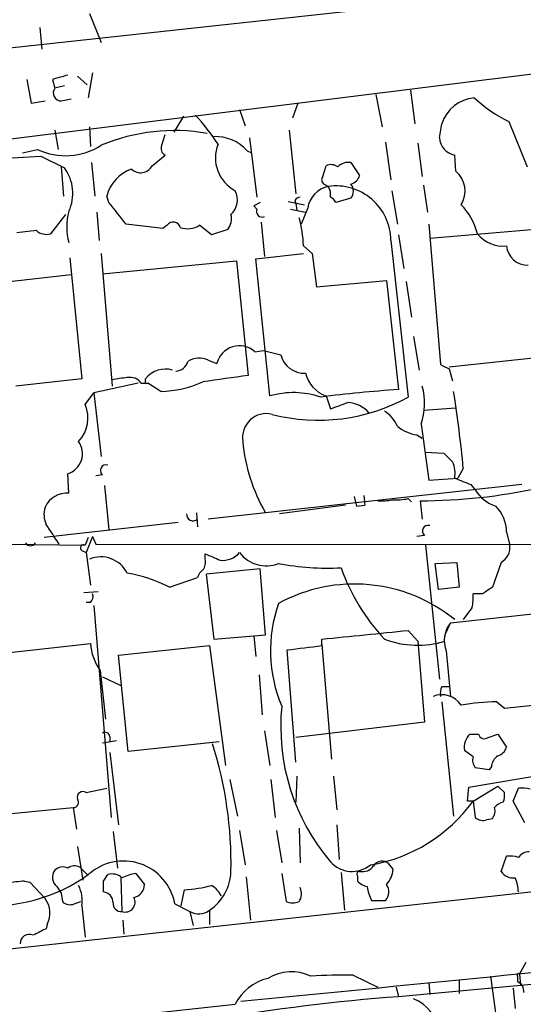
# Model space of a CAD drawing. Extents: x 2 to 1052, y -225184 to 205161.
# Drawn here: x 480 to 519, y 205016 to 205093 of the extents above; entities that cross this region are included whole.
import ezdxf

# ---------------------------------------------------------------- set-up
doc = ezdxf.new("R2010")
doc.units = 0
doc.header["$MEASUREMENT"] = 0
doc.layers.add('MAIN', color=5, linetype='CONTINUOUS')

msp = doc.modelspace()

# ---------------------------------------------------------------- linework, layer by layer
at = {"layer": 'MAIN'}
for p, q in [((539.5807, 205097.0547), (474.3027, 205089.9427)), ((485.0553, 205093.1601), (485.9867, 205090.8741)), ((481.1607, 205092.0594), (481.33, 205090.3661)), ((543.052, 205091.2974), (459.994, 205080.9681)), ((480.1447, 205087.9954), (480.4833, 205086.1327)), ((482.1767, 205087.9954), (482.346, 205087.3181)), ((484.124, 205088.2494), (484.886, 205087.5721)), ((485.3093, 205088.5034), (484.9707, 205086.5561)), ((483.108, 205087.4874), (482.346, 205087.3181)), ((482.854, 205086.3021), (483.616, 205086.4714)), ((507.492, 205086.8101), (508, 205084.2701)), ((510.2013, 205087.1487), (510.54, 205084.5241)), ((480.4833, 205086.1327), (481.584, 205086.3021)), ((501.396, 205086.1327), (500.9727, 205084.9474)), ((492.4213, 205085.1167), (491.6593, 205083.8467)), ((496.824, 205085.6247), (497.2473, 205084.3547)), ((485.0553, 205084.2701), (485.14, 205082.7461)), ((512.4873, 205083.4234), (512.6567, 205084.5241)), ((517.906, 205084.6934), (519.3453, 205081.1374)), ((482.346, 205084.0161), (482.6, 205082.4921)), ((490.728, 205082.8307), (490.982, 205083.6774)), ((497.586, 205083.4234), (498.1787, 205078.7667)), ((500.7187, 205084.0161), (501.2267, 205079.0207)), ((508.254, 205083.0847), (508.6773, 205080.1214)), ((510.794, 205083.0001), (511.1327, 205080.3754)), ((479.806, 205082.2381), (480.9913, 205082.4921)), ((481.2453, 205081.9841), (483.108, 205081.0527)), ((489.966, 205081.2221), (490.982, 205082.0687)), ((497.4167, 205082.4074), (497.7553, 205082.2381)), ((513.7573, 205080.7987), (513.6727, 205082.0687)), ((482.854, 205081.1374), (483.0233, 205078.8514)), ((485.2247, 205081.4761), (485.4787, 205078.8514)), ((503.3433, 205080.3754), (503.5973, 205081.2221)), ((505.5447, 205081.4761), (506.222, 205080.4601)), ((503.7667, 205079.6134), (503.428, 205079.7827)), ((511.2173, 205079.6981), (511.556, 205077.5814)), ((486.5793, 205078.3434), (486.41, 205078.8514)), ((508.762, 205079.2747), (509.1853, 205076.6501)), ((498.4327, 205078.3434), (497.9247, 205078.0894)), ((497.9247, 205078.0894), (498.1787, 205077.8354)), ((500.634, 205078.4281), (501.904, 205078.1741)), ((501.142, 205078.5127), (501.2267, 205078.2587)), ((501.2267, 205078.2587), (501.3113, 205077.7507)), ((505.5447, 205078.6821), (504.3593, 205078.3434)), ((483.1927, 205077.4121), (482.0073, 205075.8881)), ((485.648, 205077.5814), (485.8173, 205075.3801)), ((500.8033, 205077.8354), (501.9887, 205077.5814)), ((502.158, 205077.9201), (501.65, 205076.6501)), ((490.8127, 205076.3114), (487.934, 205076.6501)), ((491.1513, 205076.5654), (490.8127, 205076.3114)), ((494.6227, 205075.8034), (493.6913, 205076.5654)), ((498.5173, 205076.8194), (498.7713, 205074.1101)), ((511.6407, 205076.6501), (512.572, 205065.6434)), ((480.9067, 205076.1421), (479.3827, 205075.9727)), ((495.8927, 205076.2267), (494.6227, 205075.8034)), ((509.27, 205075.8034), (509.6933, 205073.1787)), ((511.7253, 205075.5494), (520.6153, 205076.3114)), ((501.8193, 205074.9567), (502.4967, 205074.3641)), ((508.6773, 205075.3801), (510.032, 205063.1034)), ((485.9867, 205074.3641), (486.8333, 205063.9501)), ((498.094, 205073.9407), (501.8193, 205074.3641)), ((502.4967, 205074.3641), (502.8353, 205071.7394)), ((483.5313, 205074.0254), (484.4627, 205064.5427)), ((486.0713, 205072.7554), (496.57, 205073.7714)), ((496.57, 205073.7714), (497.5013, 205064.7967)), ((499.1947, 205063.1881), (498.094, 205073.9407)), ((483.616, 205072.6707), (476.758, 205071.9087)), ((502.8353, 205071.7394), (508.3387, 205072.2474)), ((508.3387, 205072.2474), (509.27, 205063.6961)), ((509.8627, 205072.1627), (510.286, 205069.3687)), ((510.4553, 205067.8447), (510.8787, 205065.2201)), ((498.0093, 205066.6594), (498.6867, 205066.7441)), ((498.6867, 205066.7441), (500.0413, 205066.4054)), ((513.2493, 205065.4741), (521.97, 205066.4054)), ((494.3687, 205065.9821), (495.046, 205065.7281)), ((513.2493, 205065.3047), (513.5033, 205064.3734)), ((484.4627, 205064.5427), (479.298, 205063.9501)), ((488.8653, 205064.2041), (485.394, 205063.4421)), ((489.1193, 205064.2041), (489.6273, 205064.2041)), ((489.458, 205064.3734), (489.458, 205064.5427)), ((490.6433, 205063.5267), (489.6273, 205064.2041)), ((484.7167, 205062.5107), (485.394, 205063.4421)), ((485.394, 205063.4421), (485.9867, 205058.4467)), ((503.5973, 205063.1881), (503.936, 205062.1721)), ((511.2173, 205062.0874), (513.7573, 205062.2567)), ((511.048, 205060.9867), (511.6407, 205056.5841)), ((510.7093, 205060.1401), (511.1327, 205059.8861)), ((511.3867, 205058.7854), (512.826, 205058.7007)), ((514.35, 205057.5154), (513.9267, 205056.7534)), ((483.4467, 205055.5681), (483.362, 205057.0921)), ((486.0713, 205057.0074), (485.5633, 205056.9227)), ((511.6407, 205056.5841), (513.9267, 205056.7534)), ((486.2407, 205056.1607), (486.5793, 205052.6894)), ((518.922, 205056.2454), (494.3687, 205053.5361)), ((514.9427, 205056.2454), (515.2813, 205055.8221)), ((505.7987, 205055.3141), (505.968, 205054.5521)), ((506.5607, 205055.3987), (506.6453, 205054.6367)), ((510.032, 205055.1447), (510.286, 205054.8907)), ((510.9633, 205054.9754), (511.1327, 205053.5361)), ((493.4373, 205054.0441), (493.522, 205052.9434)), ((505.1213, 205054.6367), (499.9567, 205053.9594)), ((505.968, 205054.5521), (506.6453, 205054.6367)), ((491.998, 205053.2821), (481.4993, 205052.0967)), ((517.7367, 205052.5201), (517.9907, 205051.5041)), ((484.9707, 205052.0967), (484.7167, 205051.5041)), ((485.3093, 205052.1814), (484.8013, 205050.9114)), ((485.3093, 205052.1814), (485.5633, 205051.5887)), ((511.302, 205052.2661), (510.7093, 205052.1814)), ((478.6207, 205051.5887), (484.7167, 205051.5041)), ((484.4627, 205051.0807), (484.8013, 205050.9114)), ((485.5633, 205051.5887), (566.5047, 205051.5041)), ((511.3867, 205051.5041), (512.4873, 205041.0054)), ((484.8013, 205050.9114), (485.14, 205048.3714)), ((494.1147, 205050.4034), (494.1147, 205050.8267)), ((498.4327, 205049.6414), (494.1993, 205049.2181)), ((498.856, 205044.4767), (498.4327, 205049.6414)), ((512.1487, 205050.0647), (513.842, 205050.1494)), ((512.4027, 205048.0327), (512.1487, 205050.0647)), ((513.842, 205050.1494), (514.0113, 205048.2021)), ((517.3133, 205050.1494), (516.636, 205048.2021)), ((491.3207, 205048.2021), (493.522, 205048.9641)), ((494.1993, 205049.2181), (494.792, 205044.1381)), ((514.0113, 205048.2021), (512.4027, 205048.0327)), ((484.632, 205047.7787), (485.7327, 205047.8634)), ((515.874, 205047.6941), (515.112, 205047.6941)), ((485.14, 205047.0167), (484.8013, 205047.0167)), ((485.394, 205046.7627), (486.7487, 205030.1681)), ((515.0273, 205046.5934), (514.35, 205045.6621)), ((513.334, 205045.4081), (520.2767, 205046.1701)), ((510.032, 205044.8154), (510.794, 205043.9687)), ((512.9953, 205044.6461), (513.334, 205045.4081)), ((494.792, 205044.1381), (497.9247, 205044.3921)), ((497.9247, 205044.3921), (498.856, 205044.4767)), ((497.9247, 205044.3921), (498.094, 205042.7834)), ((503.2587, 205043.6301), (503.2587, 205044.1381)), ((475.1493, 205042.6987), (485.14, 205043.7994)), ((487.3413, 205042.8681), (494.4533, 205043.6301)), ((494.4533, 205043.6301), (495.7233, 205034.2321)), ((501.2267, 205034.4861), (500.5493, 205043.2914)), ((503.2587, 205043.7147), (504.0207, 205034.7401)), ((510.794, 205043.9687), (511.302, 205037.6187)), ((488.1033, 205035.3327), (487.3413, 205042.8681)), ((512.9953, 205043.2067), (513.334, 205039.6507)), ((485.902, 205041.6827), (486.3253, 205037.8727)), ((486.0713, 205041.1747), (487.5107, 205040.4974)), ((498.348, 205041.3441), (498.602, 205038.2114)), ((512.6567, 205040.4127), (513.2493, 205040.4127)), ((517.5673, 205038.7194), (524.6793, 205039.4814)), ((512.6567, 205039.2274), (513.588, 205030.2527)), ((516.9747, 205039.2274), (517.5673, 205038.7194)), ((511.302, 205037.6187), (501.2267, 205036.4334)), ((486.664, 205036.5181), (486.664, 205036.0947)), ((498.7713, 205036.9414), (499.1947, 205034.2321)), ((514.858, 205036.6874), (515.5353, 205036.6874)), ((516.2973, 205036.4334), (517.0593, 205036.6874)), ((517.0593, 205036.6874), (517.7367, 205035.6714)), ((486.0713, 205036.0101), (487.172, 205036.1794)), ((495.2153, 205036.0947), (488.1033, 205035.3327)), ((486.664, 205035.2481), (487.3413, 205029.5754)), ((515.112, 205034.9094), (514.4347, 205035.4174)), ((514.7733, 205032.5387), (524.256, 205034.1474)), ((516.382, 205033.8934), (515.2813, 205034.0627)), ((516.5513, 205034.1474), (516.382, 205033.8934)), ((501.3113, 205033.3854), (501.2267, 205031.3534)), ((504.19, 205033.3854), (504.444, 205030.7607)), ((484.8013, 205032.1154), (486.41, 205032.4541)), ((496.062, 205033.1314), (496.6547, 205030.2527)), ((499.2793, 205033.1314), (499.618, 205030.1681)), ((514.6887, 205031.4381), (514.7733, 205032.5387)), ((515.112, 205031.4381), (517.0593, 205032.6234)), ((517.5673, 205032.1154), (517.0593, 205032.6234)), ((518.2447, 205031.4381), (518.668, 205032.4541)), ((474.8953, 205030.0834), (483.7853, 205030.9301)), ((483.7853, 205030.9301), (484.0393, 205029.2367)), ((515.112, 205031.4381), (514.6887, 205031.4381)), ((515.112, 205031.4381), (515.2813, 205030.1681)), ((519.176, 205029.7447), (518.2447, 205031.4381)), ((571.4153, 205029.9987), (458.0467, 205017.5527)), ((504.444, 205029.5754), (504.6133, 205026.8661)), ((516.2127, 205029.9987), (516.636, 205030.0834)), ((486.918, 205029.0674), (487.2567, 205026.1887)), ((496.824, 205029.1521), (497.2473, 205026.4427)), ((499.7027, 205029.1521), (500.126, 205026.6121)), ((501.4807, 205029.3214), (501.5653, 205026.6121)), ((484.124, 205027.8821), (484.5473, 205025.2574)), ((517.3133, 205025.9347), (517.7367, 205027.1201)), ((484.2933, 205026.2734), (484.886, 205025.6807)), ((508.8467, 205026.1041), (508.508, 205026.5274)), ((486.156, 205025.1727), (486.4947, 205025.6807)), ((488.696, 205025.7654), (489.3733, 205024.9187)), ((497.332, 205025.5114), (497.6707, 205022.1247)), ((500.126, 205025.7654), (500.4647, 205023.5641)), ((504.7827, 205025.8501), (505.0367, 205022.8867)), ((506.0527, 205025.5961), (506.0527, 205025.1727)), ((479.9753, 205025.1727), (480.3987, 205025.0881)), ((480.3987, 205025.0881), (481.584, 205023.8181)), ((482.5153, 205024.7494), (482.854, 205024.2414)), ((487.5107, 205025.4267), (487.5953, 205022.8021)), ((482.854, 205024.2414), (482.9387, 205023.5641)), ((492.252, 205023.2254), (492.506, 205024.4954)), ((483.87, 205023.3947), (484.378, 205023.5641)), ((484.4627, 205023.2254), (484.7167, 205020.7701)), ((491.744, 205023.3947), (492.9293, 205022.8021)), ((507.1533, 205023.6487), (508.254, 205023.6487)), ((492.9293, 205022.8021), (493.1833, 205021.7014)), ((494.4533, 205022.8867), (494.4533, 205021.7861)), ((481.7533, 205021.7861), (481.6687, 205021.4474)), ((487.68, 205022.1247), (487.7647, 205021.0241)), ((541.528, 205019.0767), (509.27, 205016.1134)), ((518.7527, 205017.8914), (519.2607, 205018.8227)), ((505.714, 205017.8067), (507.6613, 205016.8754)), ((518.7527, 205017.8914), (518.8373, 205017.0447)), ((511.6407, 205017.2141), (511.7253, 205016.2827)), ((514.0113, 205017.3834), (514.0113, 205016.3674)), ((516.4667, 205017.7221), (516.89, 205014.6741)), ((518.5833, 205017.7221), (518.5833, 205017.2987)), ((509.1007, 205016.8754), (509.27, 205016.1134)), ((518.2447, 205016.7907), (518.414, 205015.1821)), ((440.3513, 205009.5094), (496.4853, 205015.5207))]:
    msp.add_line(p, q, dxfattribs=at)
for centre, radius, start, end in [((567.4358, 204791.8697), 308.1551, 105.83271, 106.061916), ((482.8539, 205086.9371), 0.6349, 143.124688, 270.009023), ((515.512, 205083.5585), 3.0142, 96.004529, 161.315588), ((523.0172, 205095.0293), 11.5306, 227.293952, 243.68717), ((480.3403, 205073.2462), 17.6706, 33.174587, 42.57538), ((491.7147, 205069.2268), 14.7606, 79.975785, 112.833805), ((494.9268, 205080.1498), 3.361, 42.198694, 92.298582), ((513.9317, 205083.4913), 1.446, 182.691444, 259.681686), ((483.1756, 205087.2851), 5.2673, 245.49996, 302.255363), ((491.2361, 205082.5767), 0.568, 153.43946, 243.425927), ((497.823, 205081.8448), 2.8974, 158.314631, 242.503673), ((383.2729, 206796.2522), 1717.0654, 272.790006, 273.2709618), ((480.42, 205079.0736), 3.338, 335.060257, 36.363188), ((489.0664, 205081.6983), 1.0178, 225.839891, 332.105655), ((503.9932, 205080.4123), 0.9014, 53.553434, 116.053368), ((505.3332, 205080.4174), 1.0796, 78.702557, 138.172545), ((489.4013, 205078.0536), 3.0959, 109.707979, 165.066437), ((503.6552, 205080.1176), 0.4047, 140.42467, 235.846582), ((505.2483, 205080.7563), 1.0178, 286.932197, 343.080214), ((512.4632, 205079.2435), 2.0232, 328.091576, 50.235764), ((504.2159, 205077.5758), 2.0865, 102.432306, 170.502014), ((504.3491, 205075.3242), 4.3286, 0.739951, 97.732497), ((502.7934, 205078.9785), 1.1621, 349.498468, 33.117088), ((504.8675, 205079.2324), 0.8726, 320.902319, 39.097681), ((495.0904, 205078.5662), 1.5645, 312.466579, 26.927004), ((501.6076, 205078.2165), 0.5518, 94.396316, 147.536771), ((503.6399, 205078.0473), 0.778, 22.371722, 67.628278), ((63.9286, 204738.8193), 542.1349, 38.546456, 38.775638), ((510.5688, 205074.6717), 5.0312, 13.991222, 44.1182), ((487.8054, 205076.4384), 4.5283, 164.269247, 195.730753), ((494.8342, 205077.0734), 1.3555, 321.343493, 14.469898), ((498.5976, 205077.6617), 0.4535, 157.478296, 292.516866), ((491.6223, 205076.2585), 0.5621, 14.169742, 146.912042), ((492.7578, 205078.0242), 1.7319, 250.064661, 302.615565), ((493.5012, 205074.804), 8.3195, 1.051692, 16.437034), ((481.711, 205077.1157), 1.2629, 230.439572, 283.569674), ((517.4404, 205077.5005), 2.561, 219.020389, 276.643833), ((519.3785, 205075.0782), 1.6463, 184.23241, 271.792628), ((496.8031, 205065.3172), 1.8045, 48.054796, 166.83784), ((501.9404, 205066.9378), 1.9723, 195.660486, 271.403273), ((491.7703, 205066.1569), 1.0232, 273.272085, 345.307742), ((493.6385, 205064.5317), 1.6239, 63.277153, 122.75155), ((597.5806, 205234.7888), 189.3056, 243.316946, 243.546143), ((491.0145, 205063.3247), 1.9764, 73.534551, 141.955935), ((504.4645, 205065.5893), 2.553, 194.128775, 250.142675), ((489.5075, 205049.9687), 14.7341, 95.799317, 100.456979), ((488.2241, 205063.5189), 1.1274, 37.431005, 100.497585), ((489.5427, 205064.2888), 0.1197, 135.033843, 314.966157), ((490.198, 205072.9917), 9.4755, 272.693609, 293.295535), ((622.7292, 204175.5014), 898.0691, 98.0155163, 98.2446884), ((501.0489, 205056.7834), 6.6677, 71.414782, 106.146055), ((517.5528, 204946.8609), 117.1284, 94.055086, 97.051473), ((506.1295, 205062.6102), 5.1795, 341.732961, 14.992484), ((417.8849, 205048.3413), 96.9004, 5.432649, 9.016071), ((502.9898, 205075.8778), 14.5869, 255.607367, 298.866824), ((377.6051, 205401.1229), 361.728, 290.441009, 290.670177), ((505.1634, 205060.309), 2.3745, 39.939653, 86.926845), ((482.3351, 205061.4469), 2.6084, 315.913325, 24.069098), ((498.9169, 205059.9388), 1.8643, 76.124015, 189.46889), ((506.7865, 205059.7893), 2.6098, 23.199455, 58.005321), ((511.1841, 205063.2616), 3.1574, 230.724638, 261.351241), ((482.8454, 205058.6754), 1.6654, 288.070498, 35.059378), ((510.2565, 205060.7484), 13.2257, 184.841747, 210.458538), ((682.4895, 205227.6868), 239.4619, 224.885392, 225.114575), ((511.682, 205057.1342), 2.0268, 349.170741, 26.02268), ((486.3522, 205057.3499), 0.443, 71.237884, 230.643246), ((641.3076, 205373.999), 341.9582, 248.08399, 248.313173), ((510.9624, 205098.1788), 43.2034, 270.001194, 282.450254), ((517.8535, 205057.4265), 3.0316, 211.953696, 251.468828), ((483.2671, 205053.7455), 1.8314, 84.372211, 156.784978), ((507.9155, 205058.8662), 3.8991, 266.261973, 282.538849), ((509.1007, 205059.5502), 4.5029, 265.686199, 281.936301), ((483.3759, 205053.8994), 1.8797, 162.412323, 204.740866), ((514.9076, 205052.5336), 2.8292, 359.726596, 45.516964), ((493.1773, 205053.905), 0.5049, 173.81519, 313.057698), ((101.1998, 204798.3661), 457.8782, 33.575469, 33.804666), ((511.583, 205052.6086), 0.443, 71.262378, 230.633246), ((480.441, 205051.8764), 0.4317, 208.049066, 331.950934), ((484.5897, 205051.2924), 0.2469, 59.040224, 239.040224), ((516.636, 205051.3348), 1.3652, 299.742279, 7.123455), ((485.9443, 205048.2574), 2.3229, 26.743752, 112.502226), ((493.1829, 205050.1495), 0.9657, 322.133342, 15.242111), ((621.7241, 205346.9366), 322.4364, 246.686237, 246.91539), ((495.4889, 205052.0887), 1.7801, 263.908271, 318.593939), ((498.9024, 205052.4837), 2.6061, 217.107337, 291.842235), ((494.6234, 205048.6248), 1.1525, 126.041628, 162.877899), ((503.7013, 205069.822), 20.125, 259.031105, 273.080228), ((519.3926, 205054.7602), 15.4529, 199.012298, 223.42358), ((486.1137, 205038.0836), 11.3797, 62.76956, 80.363108), ((505.827, 205036.0244), 12.4274, 50.852222, 118.632095), ((643.2395, 204857.4713), 228.9251, 123.575455, 123.804666), ((484.7166, 205047.4824), 0.6294, 312.276138, 19.655661), ((511.7679, 205047.3978), 3.3572, 346.136778, 5.063402), ((510.3402, 205043.237), 11.1012, 160.557818, 203.060001), ((337.3196, 206737.809), 1701.7805, 275.5957518, 275.8249337), ((515.2127, 205043.9923), 2.3524, 142.998094, 199.508666), ((510.7888, 205051.0167), 7.3605, 249.152227, 286.755164), ((489.0907, 205044.0261), 3.9572, 183.284159, 216.312451), ((417.2302, 205720.8014), 682.614, 277.0109414, 277.2401273), ((513.7569, 205039.9047), 1.2118, 155.215613, 192.09905), ((512.6567, 205037.9364), 1.8433, 34.23318, 111.561291), ((516.3291, 205037.2609), 16.2847, 174.263185, 220.445135), ((517.5124, 205017.8191), 21.4151, 91.438763, 98.950288), ((486.283, 205036.4475), 0.3875, 10.497939, 123.11188), ((515.9158, 205035.6293), 1.4962, 134.991876, 188.142017), ((516.001, 205036.8145), 0.4827, 195.265529, 307.864574), ((464.99, 205026.5449), 31.1627, 358.878013, 17.518712), ((516.7631, 205035.9678), 1.0177, 286.919786, 343.067804), ((516.0433, 205034.6553), 0.9653, 164.738635, 217.87186), ((517.6523, 205034.0626), 1.1042, 122.481141, 175.595723), ((518.9217, 205030.0808), 2.3868, 73.507232, 96.101609), ((484.5523, 205031.7418), 0.4489, 56.317011, 197.421792), ((516.0009, 205031.9036), 1.5806, 339.629778, 7.700518), ((483.7854, 205031.3534), 0.4233, 269.986465, 36.875312), ((504.9715, 205038.7926), 12.5267, 279.637751, 324.048121), ((515.8742, 205030.676), 0.9651, 322.120851, 15.264491), ((517.6384, 205030.3506), 1.0148, 98.825574, 145.177727), ((515.8741, 205030.782), 0.8534, 226.001755, 293.377559), ((517.9903, 205024.7463), 2.3873, 73.508337, 96.097947), ((519.4722, 205026.4854), 0.9743, 87.499718, 145.631406), ((482.9703, 205025.4058), 0.8754, 63.420314, 135.495234), ((483.8974, 205025.4645), 0.9006, 63.921483, 126.475463), ((487.7253, 205022.6649), 4.0845, 10.292801, 132.408247), ((505.6335, 205028.1869), 2.2588, 221.279225, 309.448963), ((506.4273, 205027.0433), 1.1274, 259.508338, 322.575172), ((507.9834, 205025.966), 0.7683, 46.940772, 149.312501), ((477.3643, 205036.3508), 13.1037, 264.378467, 305.483952), ((483.0588, 205025.4681), 0.9011, 142.280603, 232.902462), ((486.8335, 205024.6371), 1.0972, 46.02659, 107.985787), ((489.1621, 205022.2927), 3.5038, 97.644459, 116.562126), ((492.3192, 205026.0667), 3.8298, 303.865587, 358.024808), ((506.222, 205025.7231), 0.2116, 90, 216.875312), ((506.9322, 205026.223), 1.9182, 317.159088, 356.446211), ((518.2754, 205026.5728), 1.1545, 213.553797, 276.895401), ((480.5849, 205014.7916), 10.399, 93.360669, 100.88765), ((481.9219, 205023.6486), 2.5758, 350.543529, 27.402675), ((274.506, 205024.7494), 211.6504, 359.885409, 0.114591), ((488.3381, 205024.9206), 1.0352, 280.496919, 359.89484), ((491.926, 205034.9036), 10.4243, 273.189525, 284.992491), ((493.7899, 205023.3184), 1.7294, 22.757481, 61.213446), ((507.2203, 205026.377), 1.6774, 225.886457, 256.006836), ((511.0934, 205025.4632), 4.3378, 189.471225, 204.727078), ((507.4605, 205024.3394), 1.052, 318.962144, 33.41063), ((515.5138, 205024.1778), 3.1577, 2.691875, 23.297943), ((486.0637, 205023.4768), 0.8543, 0.174375, 83.797567), ((500.5269, 205024.191), 1.1414, 326.684455, 24.521646), ((480.0539, 205022.6676), 1.9144, 332.583667, 36.939932), ((483.5314, 205024.1778), 0.8532, 225.997256, 293.382889), ((487.5106, 205023.3947), 0.5986, 171.865837, 278.134163), ((487.8689, 205023.5149), 0.7636, 249.001281, 30.521088), ((500.9727, 205025.0452), 1.5658, 251.068631, 288.931369), ((493.6304, 205023.9407), 1.3371, 238.377058, 307.980584), ((158.396, 208578.0458), 3578.3189, 275.4283579, 276.5461264), ((480.3564, 205020.2832), 0.72, 65.69896, 181.679304), ((608.1606, 204767.1936), 283.981, 116.45046, 116.679643), ((500.8759, 205014.4941), 3.5749, 64.551746, 121.175954), ((504.9937, 204981.4401), 36.3737, 88.865312, 94.070107), ((518.668, 205017.8067), 0.1198, 45, 224.966157), ((499.9565, 205013.7852), 3.8809, 103.883347, 153.436269), ((518.2792, 205016.5405), 0.8169, 353.787609, 68.145192), ((518.992, 204879.1183), 137.3396, 94.059249, 106.2835), ((509.4697, 205013.2683), 2.8515, 2.729656, 69.779308)]:
    msp.add_arc(centre, radius, start, end, dxfattribs=at)

doc.saveas('drawing.dxf')
